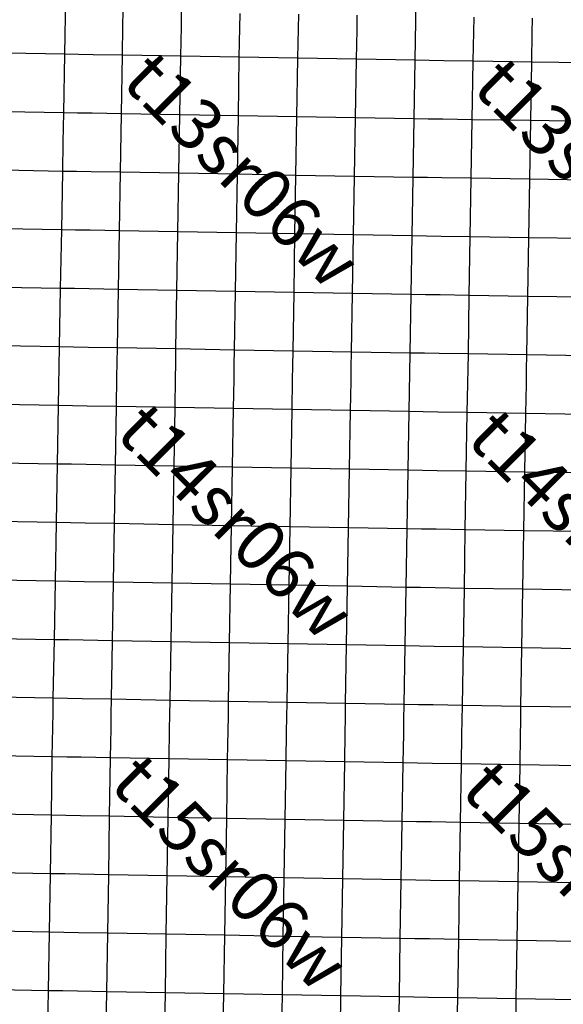
# Model space of a CAD drawing. Units: feet. Extents: x 141627 to 685587, y 1982274 to 4099668.
# Drawn here: x 316940 to 331887, y 3550871 to 3577922 of the extents above; entities that cross this region are included whole.
import ezdxf
from ezdxf.enums import TextEntityAlignment as Align

# ---------------------------------------------------------------- set-up
doc = ezdxf.new("R2010")
doc.units = ezdxf.units.FT
doc.header["$MEASUREMENT"] = 0
for name, color, linetype in [('BRASSCAP', 7, 'Continuous'), ('TOWNSHIP', 252, 'Continuous'), ('UNSURVEYED', 50, 'Continuous')]:
    doc.layers.add(name, color=color, linetype=linetype)
doc.styles.add('TWPID', font='TXT.SHX', dxfattribs={"height": 1400})

msp = doc.modelspace()

# ---------------------------------------------------------------- linework, layer by layer
at = {"layer": 'BRASSCAP'}
for p, q in [((318183.66, 3576973.85), (318212.66, 3578582.47)), ((318183.66, 3576973.85), (318212.66, 3578582.47)), ((327810.38, 3576808.22), (327837.86, 3578416.96)), ((327810.38, 3576808.22), (327837.86, 3578416.96)), ((319779.73, 3577752.79), (319786.04, 3578155.02)), ((321386.15, 3577724.19), (321393.65, 3578126.26)), ((322993.74, 3577694.85), (323001.09, 3578096.93)), ((324603.58, 3577667.97), (324610.83, 3578070.11)), ((326214.97, 3577642.05), (326222.16, 3578044.49)), ((329424.38, 3577588.06), (329432.79, 3577990.19)), ((331034.17, 3577562.6), (331042.38, 3577964.61)), ((319767.02, 3576948.34), (319779.73, 3577752.79)), ((321371.33, 3576920.02), (321386.15, 3577724.19)), ((322978.92, 3576890.69), (322993.74, 3577694.85)), ((324589.29, 3576863.68), (324603.58, 3577667.97)), ((326200.78, 3576837.19), (326214.97, 3577642.05)), ((329407.4, 3576783.8), (329424.38, 3577588.06)), ((331017.88, 3576758.6), (331034.17, 3577562.6)), ((318154.46, 3575364.75), (318183.66, 3576973.85)), ((318154.46, 3575364.75), (318183.66, 3576973.85)), ((318560.35, 3576967.75), (318183.66, 3576973.85)), ((318962.57, 3576961.24), (318560.35, 3576967.75)), ((319767.02, 3576948.34), (318962.57, 3576961.24)), ((319738.85, 3575340.29), (319767.02, 3576948.34)), ((321371.33, 3576920.02), (319767.02, 3576948.34)), ((321345.56, 3575310.73), (321371.33, 3576920.02)), ((322978.92, 3576890.69), (321371.33, 3576920.02)), ((322952.04, 3575282.73), (322978.92, 3576890.69)), ((324589.29, 3576863.68), (322978.92, 3576890.69)), ((324562.51, 3575254.57), (324589.29, 3576863.68)), ((326200.78, 3576837.19), (324589.29, 3576863.68)), ((326173.2, 3575227.65), (326200.78, 3576837.19)), ((327810.38, 3576808.22), (326200.78, 3576837.19)), ((327783.45, 3575199.66), (327810.38, 3576808.22)), ((327783.45, 3575199.66), (327810.38, 3576808.22)), ((328200.59, 3576802.24), (327810.38, 3576808.22)), ((328602.86, 3576796.09), (328200.59, 3576802.24)), ((329407.4, 3576783.8), (328602.86, 3576796.09)), ((329381.19, 3575174.86), (329407.4, 3576783.8)), ((331017.88, 3576758.6), (329407.4, 3576783.8)), ((330991.78, 3575149.58), (331017.88, 3576758.6)), ((332626.24, 3576735.39), (331017.88, 3576758.6)), ((318139.9, 3574560.53), (318154.46, 3575364.75)), ((318139.9, 3574560.53), (318154.46, 3575364.75)), ((318532.3, 3575358.91), (318154.46, 3575364.75)), ((318934.49, 3575352.71), (318532.3, 3575358.91)), ((319738.85, 3575340.29), (318934.49, 3575352.71)), ((319711.05, 3573731.7), (319738.85, 3575340.29)), ((321345.56, 3575310.73), (319738.85, 3575340.29)), ((321319.08, 3573701.61), (321345.56, 3575310.73)), ((322952.04, 3575282.73), (321345.56, 3575310.73)), ((322925.87, 3573673.93), (322952.04, 3575282.73)), ((324562.51, 3575254.57), (322952.04, 3575282.73)), ((324535.43, 3573646.06), (324562.51, 3575254.57)), ((326173.2, 3575227.65), (324562.51, 3575254.57)), ((326146.01, 3573618.64), (326173.2, 3575227.65)), ((327783.45, 3575199.66), (326173.2, 3575227.65)), ((327755.32, 3573590.58), (327783.45, 3575199.66)), ((327755.32, 3573590.58), (327783.45, 3575199.66)), ((328174.28, 3575193.57), (327783.45, 3575199.66)), ((328576.59, 3575187.32), (328174.28, 3575193.57)), ((329381.19, 3575174.86), (328576.59, 3575187.32)), ((329355.49, 3573565.48), (329381.19, 3575174.86)), ((330991.78, 3575149.58), (329381.19, 3575174.86)), ((330965.15, 3573540.42), (330991.78, 3575149.58)), ((332599.76, 3575125.2), (330991.78, 3575149.58)), ((318125.5, 3573756.15), (318139.9, 3574560.53)), ((318125.5, 3573756.15), (318139.9, 3574560.53)), ((318096.37, 3572148.08), (318125.5, 3573756.15)), ((318096.37, 3572148.08), (318125.5, 3573756.15)), ((318504.09, 3573750.3), (318125.5, 3573756.15)), ((318906.41, 3573744.1), (318504.09, 3573750.3)), ((319711.05, 3573731.7), (318906.41, 3573744.1)), ((319683.47, 3572122.56), (319711.05, 3573731.7)), ((321319.08, 3573701.61), (319711.05, 3573731.7)), ((321292.13, 3572092.13), (321319.08, 3573701.61)), ((322925.87, 3573673.93), (321319.08, 3573701.61)), ((322899.89, 3572065.03), (322925.87, 3573673.93)), ((324535.43, 3573646.06), (322925.87, 3573673.93)), ((324509.49, 3572037.18), (324535.43, 3573646.06)), ((326146.01, 3573618.64), (324535.43, 3573646.06)), ((326117.41, 3572008.86), (326146.01, 3573618.64)), ((327755.32, 3573590.58), (326146.01, 3573618.64)), ((327727.87, 3571981.96), (327755.32, 3573590.58)), ((327727.87, 3571981.96), (327755.32, 3573590.58)), ((328148.88, 3573584.37), (327755.32, 3573590.58)), ((328551.08, 3573578.03), (328148.88, 3573584.37)), ((329355.49, 3573565.48), (328551.08, 3573578.03)), ((329329.58, 3571956.59), (329355.49, 3573565.48)), ((330965.15, 3573540.42), (329355.49, 3573565.48)), ((330938.97, 3571931.06), (330965.15, 3573540.42)), ((332573.63, 3573515.7), (330965.15, 3573540.42)), ((318066.98, 3570539.39), (318096.37, 3572148.08)), ((318066.98, 3570539.39), (318096.37, 3572148.08)), ((318476.7, 3572141.93), (318096.37, 3572148.08)), ((318878.96, 3572135.44), (318476.7, 3572141.93)), ((319683.47, 3572122.56), (318878.96, 3572135.44)), ((319656.94, 3570512.62), (319683.47, 3572122.56)), ((321292.13, 3572092.13), (319683.47, 3572122.56)), ((321264.94, 3570484.23), (321292.13, 3572092.13)), ((322899.89, 3572065.03), (321292.13, 3572092.13)), ((322873.42, 3570456.11), (322899.89, 3572065.03)), ((324509.49, 3572037.18), (322899.89, 3572065.03)), ((324482.49, 3570427.97), (324509.49, 3572037.18)), ((326117.41, 3572008.86), (324509.49, 3572037.18)), ((326090.32, 3570400), (326117.41, 3572008.86)), ((327727.87, 3571981.96), (326117.41, 3572008.86)), ((327701.27, 3570372.49), (327727.87, 3571981.96)), ((327701.27, 3570372.49), (327727.87, 3571981.96)), ((328123.62, 3571975.68), (327727.87, 3571981.96)), ((328525.6, 3571969.31), (328123.62, 3571975.68)), ((329329.58, 3571956.59), (328525.6, 3571969.31)), ((329302.95, 3570347.32), (329329.58, 3571956.59)), ((330938.97, 3571931.06), (329329.58, 3571956.59)), ((330912.27, 3570321.67), (330938.97, 3571931.06)), ((332547.51, 3571906.23), (330938.97, 3571931.06)), ((318038.37, 3568931.22), (318066.98, 3570539.39)), ((318038.37, 3568931.22), (318066.98, 3570539.39)), ((318451.05, 3570532.92), (318066.98, 3570539.39)), ((318853.01, 3570526.15), (318451.05, 3570532.92)), ((319656.94, 3570512.62), (318853.01, 3570526.15)), ((319629.29, 3568903.33), (319656.94, 3570512.62)), ((321264.94, 3570484.23), (319656.94, 3570512.62)), ((321237.92, 3568875.52), (321264.94, 3570484.23)), ((322873.42, 3570456.11), (321264.94, 3570484.23)), ((322847.02, 3568846.89), (322873.42, 3570456.11)), ((324482.49, 3570427.97), (322873.42, 3570456.11)), ((324455.57, 3568818.85), (324482.49, 3570427.97)), ((326090.32, 3570400), (324482.49, 3570427.97)), ((326064.19, 3568791.39), (326090.32, 3570400)), ((327701.27, 3570372.49), (326090.32, 3570400)), ((327673.64, 3568763.65), (327701.27, 3570372.49)), ((327673.64, 3568763.65), (327701.27, 3570372.49)), ((328096.11, 3570366.29), (327701.27, 3570372.49)), ((328498.39, 3570359.99), (328096.11, 3570366.29)), ((329302.95, 3570347.32), (328498.39, 3570359.99)), ((329276.88, 3568738.19), (329302.95, 3570347.32)), ((330912.27, 3570321.67), (329302.95, 3570347.32)), ((330885.76, 3568712.18), (330912.27, 3570321.67)), ((332521.55, 3570296.29), (330912.27, 3570321.67)), ((318038.37, 3568931.22), (316430.86, 3568959.75)), ((318038.37, 3568931.22), (316430.86, 3568959.75)), ((318009.53, 3567321.79), (318038.37, 3568931.22)), ((318009.53, 3567321.79), (318038.37, 3568931.22)), ((318422.83, 3568924.44), (318038.37, 3568931.22)), ((318422.83, 3568924.44), (318038.37, 3568931.22)), ((318824.98, 3568917.38), (318422.83, 3568924.44)), ((318824.98, 3568917.38), (318422.83, 3568924.44)), ((319629.29, 3568903.33), (318824.98, 3568917.38)), ((319629.29, 3568903.33), (318824.98, 3568917.38)), ((319622.46, 3568502.26), (319629.29, 3568903.33)), ((321237.92, 3568875.52), (319629.29, 3568903.33)), ((321237.92, 3568875.52), (319629.29, 3568903.33)), ((321231.85, 3568471.62), (321237.92, 3568875.52)), ((322847.02, 3568846.89), (321237.92, 3568875.52)), ((322847.02, 3568846.89), (321237.92, 3568875.52)), ((322840.52, 3568445.11), (322847.02, 3568846.89)), ((324455.57, 3568818.85), (322847.02, 3568846.89)), ((324455.57, 3568818.85), (322847.02, 3568846.89)), ((324449.22, 3568418.27), (324455.57, 3568818.85)), ((326064.19, 3568791.39), (324455.57, 3568818.85)), ((326064.19, 3568791.39), (324455.57, 3568818.85)), ((326057.64, 3568389.18), (326064.19, 3568791.39)), ((327673.64, 3568763.65), (326064.19, 3568791.39)), ((327673.64, 3568763.65), (326064.19, 3568791.39)), ((327647.05, 3567154.35), (327673.64, 3568763.65)), ((327647.05, 3567154.35), (327673.64, 3568763.65)), ((328070.83, 3568757.33), (327673.64, 3568763.65)), ((328070.83, 3568757.33), (327673.64, 3568763.65)), ((328472.84, 3568750.95), (328070.83, 3568757.33)), ((328472.84, 3568750.95), (328070.83, 3568757.33)), ((329276.88, 3568738.19), (328472.84, 3568750.95)), ((329276.88, 3568738.19), (328472.84, 3568750.95)), ((329268.92, 3568333.07), (329276.88, 3568738.19)), ((330885.76, 3568712.18), (329276.88, 3568738.19)), ((330885.76, 3568712.18), (329276.88, 3568738.19)), ((330878.14, 3568308.72), (330885.76, 3568712.18)), ((332495.26, 3568686.35), (330885.76, 3568712.18)), ((332495.26, 3568686.35), (330885.76, 3568712.18)), ((319615.6, 3568099.97), (319622.46, 3568502.26)), ((321225.8, 3568069.73), (321231.85, 3568471.62)), ((322834.01, 3568042.72), (322840.52, 3568445.11)), ((324442.84, 3568015.87), (324449.22, 3568418.27)), ((326051.1, 3567987.16), (326057.64, 3568389.18)), ((319601.85, 3567295.41), (319615.6, 3568099.97)), ((329261.01, 3567930.97), (329268.92, 3568333.07)), ((330870.54, 3567906.48), (330878.14, 3568308.72)), ((321213.71, 3567265.93), (321225.8, 3568069.73)), ((322821.14, 3567237.96), (322834.01, 3568042.72)), ((324430.12, 3567211.08), (324442.84, 3568015.87)), ((326038.07, 3567183.12), (326051.1, 3567987.16)), ((329245.08, 3567126.78), (329261.01, 3567930.97)), ((330855.24, 3567101.98), (330870.54, 3567906.48)), ((318009.53, 3567321.79), (316401.18, 3567350.65)), ((317981.06, 3565713.25), (318009.53, 3567321.79)), ((317981.06, 3565713.25), (318009.53, 3567321.79)), ((318395.7, 3567315.38), (318009.53, 3567321.79)), ((318797.75, 3567308.73), (318395.7, 3567315.38)), ((319601.85, 3567295.41), (318797.75, 3567308.73)), ((319574.05, 3565686.05), (319601.85, 3567295.41)), ((321213.71, 3567265.93), (319601.85, 3567295.41)), ((321186.66, 3565656.82), (321213.71, 3567265.93)), ((322821.14, 3567237.96), (321213.71, 3567265.93)), ((322794.26, 3565629.65), (322821.14, 3567237.96)), ((324430.12, 3567211.08), (322821.14, 3567237.96)), ((324402.29, 3565601.99), (324430.12, 3567211.08)), ((326038.07, 3567183.12), (324430.12, 3567211.08)), ((326011.34, 3565574.53), (326038.07, 3567183.12)), ((327647.05, 3567154.35), (326038.07, 3567183.12)), ((327620.26, 3565544.65), (327647.05, 3567154.35)), ((327620.26, 3565544.65), (327647.05, 3567154.35)), ((328038.27, 3567147.58), (327647.05, 3567154.35)), ((328440.54, 3567140.63), (328038.27, 3567147.58)), ((329245.08, 3567126.78), (328440.54, 3567140.63)), ((329218.73, 3565517.7), (329245.08, 3567126.78)), ((330855.24, 3567101.98), (329245.08, 3567126.78)), ((330828.45, 3565492.78), (330855.24, 3567101.98)), ((332462.19, 3567079.35), (330855.24, 3567101.98)), ((317981.06, 3565713.25), (316371.98, 3565741.69)), ((317952.22, 3564104.5), (317981.06, 3565713.25)), ((317952.22, 3564104.5), (317981.06, 3565713.25)), ((318367.7, 3565706.63), (317981.06, 3565713.25)), ((318769.81, 3565699.76), (318367.7, 3565706.63)), ((319574.05, 3565686.05), (318769.81, 3565699.76)), ((319546.72, 3564076.57), (319574.05, 3565686.05)), ((321186.66, 3565656.82), (319574.05, 3565686.05)), ((321158.98, 3564047.83), (321186.66, 3565656.82)), ((322794.26, 3565629.65), (321186.66, 3565656.82)), ((322767.2, 3564020.98), (322794.26, 3565629.65)), ((324402.29, 3565601.99), (322794.26, 3565629.65)), ((324374.4, 3563992.84), (324402.29, 3565601.99)), ((326011.34, 3565574.53), (324402.29, 3565601.99)), ((325984.38, 3563965.66), (326011.34, 3565574.53)), ((327620.26, 3565544.65), (326011.34, 3565574.53)), ((327593.22, 3563936.15), (327620.26, 3565544.65)), ((327593.22, 3563936.15), (327620.26, 3565544.65)), ((328011.88, 3565538.05), (327620.26, 3565544.65)), ((328414.17, 3565531.29), (328011.88, 3565538.05)), ((329218.73, 3565517.7), (328414.17, 3565531.29)), ((329192.42, 3563907.69), (329218.73, 3565517.7)), ((330828.45, 3565492.78), (329218.73, 3565517.7)), ((330801.95, 3563883.56), (330828.45, 3565492.78)), ((332435.01, 3565469.54), (330828.45, 3565492.78)), ((317952.22, 3564104.5), (316343.6, 3564133.6)), ((317923.14, 3562495.8), (317952.22, 3564104.5)), ((317923.14, 3562495.8), (317952.22, 3564104.5)), ((318340.44, 3564097.67), (317952.22, 3564104.5)), ((318742.53, 3564090.61), (318340.44, 3564097.67)), ((319546.72, 3564076.57), (318742.53, 3564090.61)), ((319519.28, 3562467.75), (319546.72, 3564076.57)), ((321158.98, 3564047.83), (319546.72, 3564076.57)), ((321131.22, 3562439.22), (321158.98, 3564047.83)), ((322767.2, 3564020.98), (321158.98, 3564047.83)), ((322739.86, 3562411.8), (322767.2, 3564020.98)), ((324374.4, 3563992.84), (322767.2, 3564020.98)), ((324347.59, 3562383.73), (324374.4, 3563992.84)), ((325984.38, 3563965.66), (324374.4, 3563992.84)), ((325957.2, 3562355.8), (325984.38, 3563965.66)), ((327593.22, 3563936.15), (325984.38, 3563965.66)), ((327566.25, 3562326.86), (327593.22, 3563936.15)), ((327566.25, 3562326.86), (327593.22, 3563936.15)), ((327985.94, 3563929.1), (327593.22, 3563936.15)), ((328388.1, 3563921.89), (327985.94, 3563929.1)), ((329192.42, 3563907.69), (328388.1, 3563921.89)), ((329165.99, 3562299.4), (329192.42, 3563907.69)), ((330801.95, 3563883.56), (329192.42, 3563907.69)), ((330776.34, 3562274.36), (330801.95, 3563883.56)), ((332408.7, 3563860.09), (330801.95, 3563883.56)), ((317923.14, 3562495.8), (316315.15, 3562525.04)), ((317893.71, 3560887.32), (317923.14, 3562495.8)), ((317893.71, 3560887.32), (317923.14, 3562495.8)), ((318312.22, 3562488.94), (317923.14, 3562495.8)), ((318714.58, 3562481.85), (318312.22, 3562488.94)), ((319519.28, 3562467.75), (318714.58, 3562481.85)), ((319492.7, 3560858.92), (319519.28, 3562467.75)), ((321131.22, 3562439.22), (319519.28, 3562467.75)), ((321103.15, 3560830.75), (321131.22, 3562439.22)), ((322739.86, 3562411.8), (321131.22, 3562439.22)), ((322712.42, 3560802.57), (322739.86, 3562411.8)), ((324347.59, 3562383.73), (322739.86, 3562411.8)), ((324320.74, 3560774.78), (324347.59, 3562383.73)), ((325957.2, 3562355.8), (324347.59, 3562383.73)), ((325929.98, 3560746.42), (325957.2, 3562355.8)), ((327566.25, 3562326.86), (325957.2, 3562355.8)), ((327539.44, 3560718.35), (327566.25, 3562326.86)), ((327539.44, 3560718.35), (327566.25, 3562326.86)), ((327959.55, 3562320.12), (327566.25, 3562326.86)), ((328361.7, 3562313.24), (327959.55, 3562320.12)), ((329165.99, 3562299.4), (328361.7, 3562313.24)), ((329139.32, 3560690.82), (329165.99, 3562299.4)), ((330776.34, 3562274.36), (329165.99, 3562299.4)), ((330750.62, 3560665.33), (330776.34, 3562274.36)), ((332382.26, 3562250.82), (330776.34, 3562274.36)), ((317893.71, 3560887.32), (316286.03, 3560917.32)), ((317865.56, 3559278.71), (317893.71, 3560887.32)), ((317865.56, 3559278.71), (317893.71, 3560887.32)), ((318286.52, 3560880.31), (317893.71, 3560887.32)), ((318688.58, 3560873.14), (318286.52, 3560880.31)), ((319492.7, 3560858.92), (318688.58, 3560873.14)), ((319465.67, 3559250.2), (319492.7, 3560858.92)), ((321103.15, 3560830.75), (319492.7, 3560858.92)), ((321075.45, 3559221.9), (321103.15, 3560830.75)), ((322712.42, 3560802.57), (321103.15, 3560830.75)), ((322684.83, 3559193.76), (322712.42, 3560802.57)), ((324320.74, 3560774.78), (322712.42, 3560802.57)), ((324293.65, 3559165.68), (324320.74, 3560774.78)), ((325929.98, 3560746.42), (324320.74, 3560774.78)), ((325902.9, 3559137.61), (325929.98, 3560746.42)), ((327539.44, 3560718.35), (325929.98, 3560746.42)), ((327512.23, 3559109.72), (327539.44, 3560718.35)), ((327512.23, 3559109.72), (327539.44, 3560718.35)), ((327932.47, 3560711.57), (327539.44, 3560718.35)), ((328334.76, 3560704.63), (327932.47, 3560711.57)), ((329139.32, 3560690.82), (328334.76, 3560704.63)), ((329113.3, 3559082.8), (329139.32, 3560690.82)), ((330750.62, 3560665.33), (329139.32, 3560690.82)), ((330723.49, 3559056.77), (330750.62, 3560665.33)), ((332356.44, 3560641.68), (330750.62, 3560665.33)), ((317865.56, 3559278.71), (316257.18, 3559307.58)), ((317865.56, 3559278.71), (316257.18, 3559307.58)), ((318258.65, 3559271.67), (317865.56, 3559278.71)), ((318258.65, 3559271.67), (317865.56, 3559278.71)), ((318660.99, 3559264.49), (318258.65, 3559271.67)), ((318660.99, 3559264.49), (318258.65, 3559271.67)), ((319465.67, 3559250.2), (318660.99, 3559264.49)), ((319465.67, 3559250.2), (318660.99, 3559264.49)), ((321075.45, 3559221.9), (319465.67, 3559250.2)), ((321075.45, 3559221.9), (319465.67, 3559250.2)), ((322684.83, 3559193.76), (321075.45, 3559221.9)), ((322684.83, 3559193.76), (321075.45, 3559221.9)), ((324293.65, 3559165.68), (322684.83, 3559193.76)), ((324293.65, 3559165.68), (322684.83, 3559193.76)), ((325902.9, 3559137.61), (324293.65, 3559165.68)), ((325902.9, 3559137.61), (324293.65, 3559165.68)), ((327512.23, 3559109.72), (325902.9, 3559137.61)), ((327512.23, 3559109.72), (325902.9, 3559137.61)), ((327905.56, 3559103.07), (327512.23, 3559109.72)), ((327905.56, 3559103.07), (327512.23, 3559109.72)), ((328308.15, 3559096.28), (327905.56, 3559103.07)), ((328308.15, 3559096.28), (327905.56, 3559103.07)), ((329113.3, 3559082.8), (328308.15, 3559096.28)), ((329113.3, 3559082.8), (328308.15, 3559096.28)), ((330723.49, 3559056.77), (329113.3, 3559082.8)), ((330723.49, 3559056.77), (329113.3, 3559082.8)), ((332331.97, 3559031.09), (330723.49, 3559056.77)), ((332331.97, 3559031.09), (330723.49, 3559056.77))]:
    msp.add_line(p, q, dxfattribs=at)
at = {"layer": 'UNSURVEYED'}
for p, q in [((318183.66, 3576973.85), (316573.78, 3577000.69)), ((318154.46, 3575364.75), (316545.17, 3575392.16)), ((318125.5, 3573756.15), (316516.56, 3573783.89)), ((318096.37, 3572148.08), (316487.95, 3572175.93)), ((318066.98, 3570539.39), (316459.36, 3570567.74)), ((317858.49, 3558876.74), (317865.56, 3559278.71)), ((317858.49, 3558876.74), (317865.56, 3559278.71)), ((319458.98, 3558848.21), (319465.67, 3559250.2)), ((321068.7, 3558819.87), (321075.45, 3559221.9)), ((322678.11, 3558791.69), (322684.83, 3559193.76)), ((324286.9, 3558763.59), (324293.65, 3559165.68)), ((325896.17, 3558735.54), (325902.9, 3559137.61)), ((327505.46, 3558707.68), (327512.23, 3559109.72)), ((327505.46, 3558707.68), (327512.23, 3559109.72)), ((329106.84, 3558680.73), (329113.3, 3559082.8)), ((330716.95, 3558654.58), (330723.49, 3559056.77)), ((317851.42, 3558474.78), (317858.49, 3558876.74)), ((317851.42, 3558474.78), (317858.49, 3558876.74)), ((319452.28, 3558446.22), (319458.98, 3558848.21)), ((321061.95, 3558417.83), (321068.7, 3558819.87)), ((322671.38, 3558389.62), (322678.11, 3558791.69)), ((324280.15, 3558361.52), (324286.9, 3558763.59)), ((325889.44, 3558333.47), (325896.17, 3558735.54)), ((327498.69, 3558305.64), (327505.46, 3558707.68)), ((327498.69, 3558305.64), (327505.46, 3558707.68)), ((329100.39, 3558278.66), (329106.84, 3558680.73)), ((330710.41, 3558252.39), (330716.95, 3558654.58)), ((317837.58, 3557671.22), (317851.42, 3558474.78)), ((317837.58, 3557671.22), (317851.42, 3558474.78)), ((319439.09, 3557642.56), (319452.28, 3558446.22)), ((321048.64, 3557614.01), (321061.95, 3558417.83)), ((322658.05, 3557585.68), (322671.38, 3558389.62)), ((324266.84, 3557557.53), (324280.15, 3558361.52)), ((325876.07, 3557529.54), (325889.44, 3558333.47)), ((327485.29, 3557501.82), (327498.69, 3558305.64)), ((327485.29, 3557501.82), (327498.69, 3558305.64)), ((329087.4, 3557474.75), (329100.39, 3558278.66)), ((330697.2, 3557448.04), (330710.41, 3558252.39)), ((317837.58, 3557671.22), (316229.04, 3557700.53)), ((317810.67, 3556064.86), (317837.58, 3557671.22)), ((317810.67, 3556064.86), (317837.58, 3557671.22)), ((318232.22, 3557664.14), (317837.58, 3557671.22)), ((318634.48, 3557656.94), (318232.22, 3557664.14)), ((319439.09, 3557642.56), (318634.48, 3557656.94)), ((319413.53, 3556036.19), (319439.09, 3557642.56)), ((321048.64, 3557614.01), (319439.09, 3557642.56)), ((321022.84, 3556007.51), (321048.64, 3557614.01)), ((322658.05, 3557585.68), (321048.64, 3557614.01)), ((322632.03, 3555979), (322658.05, 3557585.68)), ((324266.84, 3557557.53), (322658.05, 3557585.68)), ((324240.84, 3555950.65), (324266.84, 3557557.53)), ((325876.07, 3557529.54), (324266.84, 3557557.53)), ((325849.74, 3555922.48), (325876.07, 3557529.54)), ((327485.29, 3557501.82), (325876.07, 3557529.54)), ((327458.53, 3555894.51), (327485.29, 3557501.82)), ((327458.53, 3555894.51), (327485.29, 3557501.82)), ((327879.99, 3557495.12), (327485.29, 3557501.82)), ((328282.35, 3557488.31), (327879.99, 3557495.12)), ((329087.4, 3557474.75), (328282.35, 3557488.31)), ((329061.49, 3555867.25), (329087.4, 3557474.75)), ((330697.2, 3557448.04), (329087.4, 3557474.75)), ((330670.52, 3555839.9), (330697.2, 3557448.04)), ((332305.94, 3557421.55), (330697.2, 3557448.04)), ((317810.67, 3556064.86), (316201.77, 3556093.9)), ((317783.62, 3554458.65), (317810.67, 3556064.86)), ((317783.62, 3554458.65), (317810.67, 3556064.86)), ((318206.87, 3556057.76), (317810.67, 3556064.86)), ((318609.09, 3556050.56), (318206.87, 3556057.76)), ((319413.53, 3556036.19), (318609.09, 3556050.56)), ((319387.87, 3554429.99), (319413.53, 3556036.19)), ((321022.84, 3556007.51), (319413.53, 3556036.19)), ((320997.02, 3554401.24), (321022.84, 3556007.51)), ((322632.03, 3555979), (321022.84, 3556007.51)), ((322606.05, 3554372.64), (322632.03, 3555979)), ((324240.84, 3555950.65), (322632.03, 3555979)), ((324214.81, 3554344.17), (324240.84, 3555950.65)), ((325849.74, 3555922.48), (324240.84, 3555950.65)), ((325823.44, 3554315.85), (325849.74, 3555922.48)), ((327458.53, 3555894.51), (325849.74, 3555922.48)), ((327431.79, 3554287.7), (327458.53, 3555894.51)), ((327431.79, 3554287.7), (327458.53, 3555894.51)), ((327854.7, 3555887.75), (327458.53, 3555894.51)), ((328256.91, 3555880.92), (327854.7, 3555887.75)), ((329061.49, 3555867.25), (328256.91, 3555880.92)), ((329035.76, 3554260.3), (329061.49, 3555867.25)), ((330670.52, 3555839.9), (329061.49, 3555867.25)), ((330644, 3554232.51), (330670.52, 3555839.9)), ((332279.1, 3555812.76), (330670.52, 3555839.9)), ((317783.62, 3554458.65), (316174.49, 3554487.42)), ((317756.43, 3552852.35), (317783.62, 3554458.65)), ((317756.43, 3552852.35), (317783.62, 3554458.65)), ((318181.22, 3554451.54), (317783.62, 3554458.65)), ((318583.44, 3554444.35), (318181.22, 3554451.54)), ((319387.87, 3554429.99), (318583.44, 3554444.35)), ((319362.13, 3552823.68), (319387.87, 3554429.99)), ((320997.02, 3554401.24), (319387.87, 3554429.99)), ((320971.16, 3552794.92), (320997.02, 3554401.24)), ((322606.05, 3554372.64), (320997.02, 3554401.24)), ((322580.08, 3552766.29), (322606.05, 3554372.64)), ((324214.81, 3554344.17), (322606.05, 3554372.64)), ((324188.76, 3552737.79), (324214.81, 3554344.17)), ((325823.44, 3554315.85), (324214.81, 3554344.17)), ((325797.2, 3552709.42), (325823.44, 3554315.85)), ((327431.79, 3554287.7), (325823.44, 3554315.85)), ((327405.19, 3552681.21), (327431.79, 3554287.7)), ((327405.19, 3552681.21), (327431.79, 3554287.7)), ((327829.28, 3554280.91), (327431.79, 3554287.7)), ((328231.43, 3554274.06), (327829.28, 3554280.91)), ((329035.76, 3554260.3), (328231.43, 3554274.06)), ((329010.21, 3552653.71), (329035.76, 3554260.3)), ((330644, 3554232.51), (329035.76, 3554260.3)), ((330617.55, 3552625.64), (330644, 3554232.51)), ((332252.19, 3554204.93), (330644, 3554232.51)), ((317756.43, 3552852.35), (316147.17, 3552880.88)), ((317729.05, 3551245.45), (317756.43, 3552852.35)), ((317729.05, 3551245.45), (317756.43, 3552852.35)), ((318155.46, 3552845.23), (317756.43, 3552852.35)), ((318557.69, 3552838.05), (318155.46, 3552845.23)), ((319362.13, 3552823.68), (318557.69, 3552838.05)), ((319336.29, 3551216.78), (319362.13, 3552823.68)), ((320971.16, 3552794.92), (319362.13, 3552823.68)), ((320945.23, 3551188.08), (320971.16, 3552794.92)), ((322580.08, 3552766.29), (320971.16, 3552794.92)), ((322554.07, 3551159.51), (322580.08, 3552766.29)), ((324188.76, 3552737.79), (322580.08, 3552766.29)), ((324162.71, 3551131.07), (324188.76, 3552737.79)), ((325797.2, 3552709.42), (324188.76, 3552737.79)), ((325771.04, 3551102.76), (325797.2, 3552709.42)), ((327405.19, 3552681.21), (325797.2, 3552709.42)), ((327378.82, 3551074.59), (327405.19, 3552681.21)), ((327378.82, 3551074.59), (327405.19, 3552681.21)), ((327804.04, 3552674.39), (327405.19, 3552681.21)), ((328206.13, 3552667.53), (327804.04, 3552674.39)), ((329010.21, 3552653.71), (328206.13, 3552667.53)), ((328984.78, 3551047.05), (329010.21, 3552653.71)), ((330617.55, 3552625.64), (329010.21, 3552653.71)), ((330591.08, 3551018.87), (330617.55, 3552625.64)), ((332225.27, 3552597.77), (330617.55, 3552625.64)), ((317729.05, 3551245.45), (316119.76, 3551273.9)), ((317701.43, 3549637.62), (317729.05, 3551245.45)), ((317701.43, 3549637.62), (317729.05, 3551245.45)), ((318129.69, 3551238.31), (317729.05, 3551245.45)), ((318531.92, 3551231.14), (318129.69, 3551238.31)), ((319336.29, 3551216.78), (318531.92, 3551231.14)), ((319310.31, 3549608.99), (319336.29, 3551216.78)), ((320945.23, 3551188.08), (319336.29, 3551216.78)), ((320919.21, 3549580.55), (320945.23, 3551188.08)), ((322554.07, 3551159.51), (320945.23, 3551188.08)), ((322528.01, 3549552.2), (322554.07, 3551159.51)), ((324162.71, 3551131.07), (322554.07, 3551159.51)), ((324136.64, 3549523.95), (324162.71, 3551131.07)), ((325771.04, 3551102.76), (324162.71, 3551131.07)), ((325744.96, 3549495.83), (325771.04, 3551102.76)), ((327378.82, 3551074.59), (325771.04, 3551102.76)), ((327352.89, 3549467.82), (327378.82, 3551074.59)), ((327352.89, 3549467.82), (327378.82, 3551074.59)), ((327779.19, 3551067.75), (327378.82, 3551074.59)), ((328181.16, 3551060.89), (327779.19, 3551067.75)), ((328984.78, 3551047.05), (328181.16, 3551060.89)), ((328959.29, 3549440.27), (328984.78, 3551047.05)), ((330591.08, 3551018.87), (328984.78, 3551047.05)), ((330564.42, 3549411.99), (330591.08, 3551018.87)), ((332198.34, 3550990.88), (330591.08, 3551018.87))]:
    msp.add_line(p, q, dxfattribs=at)

# ---------------------------------------------------------------- texts
at = {"layer": 'TOWNSHIP', "style": 'TWPID'}
for s, p in [('t13sr06w', (322938.11, 3573673.06)), ('t13sr05w', (332578.71, 3573514)), ('t14sr06w', (322769.6, 3564020.47)), ('t14sr05w', (332418.03, 3563857.52)), ('t15sr06w', (322606.83, 3554373.27)), ('t15sr05w', (332257.08, 3554205.58))]:
    msp.add_text(s, height=1400, rotation=315, dxfattribs=at).set_placement(p, align=Align.MIDDLE)

doc.saveas('drawing.dxf')
